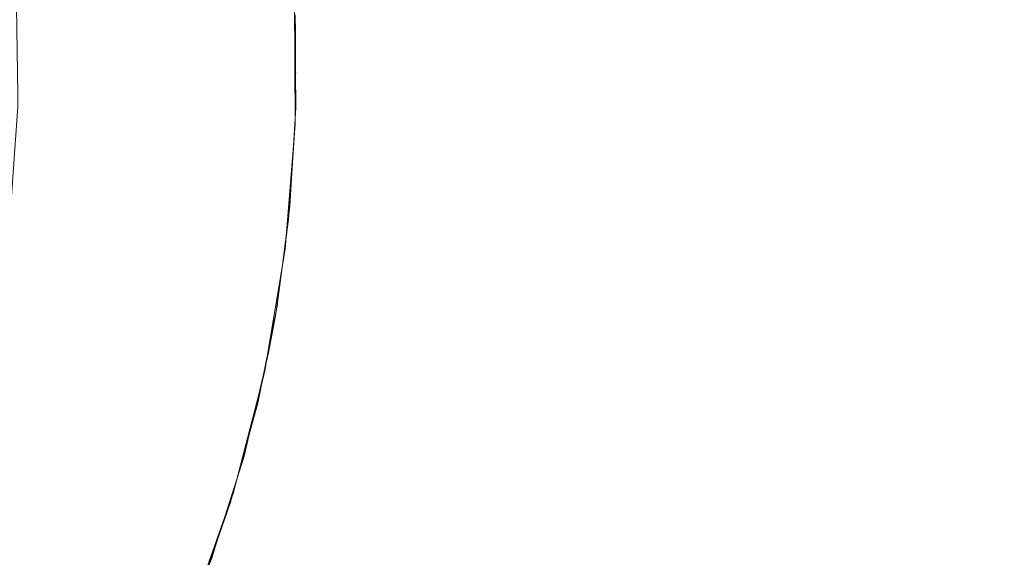
# Model space of a CAD drawing. Units: millimetres. Extents: x -1280 to 1280, y -455 to 455.
# Drawn here: x -858 to -848, y -306 to -301 of the extents above; entities that cross this region are included whole.
import ezdxf

# ---------------------------------------------------------------- set-up
doc = ezdxf.new("R2010")
doc.units = ezdxf.units.MM
doc.header["$LTSCALE"] = 100
doc.layers.add('Symbol Selection', color=7, linetype='Continuous')

# ---------------------------------------------------------------- blocks, each defined once
blk = doc.blocks.new('Group')
at = {"color": 7, "linetype": 'Continuous', "lineweight": 5, "transparency": 33554687}
for points, invisible_edges in [([(-856.4729, -300.6721, 919.3553), (-856.4729, -298.9774, 916.3207), (-856.1096, -298.29, 916.7332), (-856.1096, -299.9604, 919.7243)], 15), ([(-857.8652, -300.8973, 915.1687), (-857.8652, -298.9411, 912.1263), (-857.3525, -298.3517, 912.5319), (-857.3525, -300.2839, 915.5368)], 15), ([(-855.7996, -300.6837, 923.1342), (-855.7996, -299.2291, 920.1034), (-855.5441, -298.4814, 920.4911), (-855.5441, -299.9134, 923.4749)], 15), ([(-855.2009, -300.5726, 930.2272), (-855.2009, -299.548, 927.1636), (-855.1146, -298.7265, 927.4673), (-855.1146, -299.7337, 930.479)], 15), ([(-855.1146, -300.5494, 933.5378), (-855.1146, -299.7337, 930.479), (-855.0858, -298.8912, 930.7319), (-855.0858, -299.6928, 933.7379)], 15), ([(-856.8878, -301.3612, 918.998), (-856.8878, -299.643, 915.9214), (-856.4729, -298.9774, 916.3207), (-856.4729, -300.6721, 919.3553)], 15), ([(-855.5441, -301.1665, 926.5654), (-855.5441, -299.9134, 923.4749), (-855.3442, -299.1295, 923.8216), (-855.3442, -300.3626, 926.8626)], 15), ([(-856.1096, -301.4371, 922.801), (-856.1096, -299.9604, 919.7243), (-855.7996, -299.2291, 920.1034), (-855.7996, -300.6837, 923.1342)], 15), ([(-855.0858, -300.7382, 939.9715), (-855.0858, -300.3076, 936.7988), (-855.1146, -299.4401, 936.945), (-855.1146, -299.8632, 940.0618)], 15), ([(-855.3442, -301.4043, 929.9775), (-855.3442, -300.3626, 926.8626), (-855.2009, -299.548, 927.1636), (-855.2009, -300.5726, 930.2272)], 15), ([(-857.3525, -302.0247, 918.654), (-857.3525, -300.2839, 915.5368), (-856.8878, -299.643, 915.9214), (-856.8878, -301.3612, 918.998)], 15), ([(-855.1146, -301.175, 936.6526), (-855.1146, -300.5494, 933.5378), (-855.0858, -299.6928, 933.7379), (-855.0858, -300.3076, 936.7988)], 15), ([(-855.2009, -301.4024, 933.3387), (-855.2009, -300.5726, 930.2272), (-855.1146, -299.7337, 930.479), (-855.1146, -300.5494, 933.5378)], 15), ([(-855.0858, -300.9564, 942.9565), (-855.0858, -300.7382, 939.9715), (-855.1146, -299.8632, 940.0618), (-855.1146, -300.0775, 942.9885)], 15), ([(-856.4729, -302.1702, 922.4767), (-856.4729, -300.6721, 919.3553), (-856.1096, -299.9604, 919.7243), (-856.1096, -301.4371, 922.801)], 15), ([(-855.7996, -301.9565, 926.2734), (-855.7996, -300.6837, 923.1342), (-855.5441, -299.9134, 923.4749), (-855.5441, -301.1665, 926.5654)], 15), ([(-825.5138, -301.3708, 1429.7141), (-864.351, -301.3708, 1429.7141), (-864.351, -299.9973, 1429.7591), (-825.5138, -299.9973, 1429.7591)], 15), ([(-823.8106, -299.9973, 1432.9591), (-862.334, -299.9973, 1432.9591), (-862.334, -301.5801, 1432.9073), (-823.8106, -301.5801, 1432.9073)], 15), ([(-855.1199, -300.1623, 1387.7647), (-855.0929, -300.5657, 1387.7668), (-825.5138, -299.9973, 1387.7591)], 10), ([(-855.0923, -301.0027, 1384.5836), (-855.0963, -300.4711, 1384.5637), (-823.8106, -299.9973, 1384.5591)], 10), ([(-825.5138, -301.3708, 1387.804), (-825.5138, -299.9973, 1387.7591), (-855.0929, -300.5657, 1387.7668)], 11), ([(-855.0923, -301.0027, 1384.5836), (-823.8106, -299.9973, 1384.5591), (-823.8106, -301.5801, 1384.6109)], 11), ([(-855.0858, -301.0027, 946.1295), (-855.0858, -300.9564, 942.9565), (-855.1146, -300.0775, 942.9885), (-855.1146, -300.1231, 946.1251)], 15), ([(-855.0858, -301.0027, 973.5776), (-855.1146, -300.123, 973.5776), (-855.0963, -300.4711, 1384.5637)], 11), ([(-855.0858, -301.0027, 956.4669), (-855.0858, -301.0027, 946.1295), (-855.1146, -300.1231, 946.1251), (-855.1146, -300.123, 956.4669)], 15), ([(-855.0858, -301.0027, 973.5776), (-855.0858, -301.0027, 956.4669), (-855.1146, -300.123, 956.4669), (-855.1146, -300.123, 973.5776)], 15), ([(-855.0929, -300.5657, 1387.7668), (-855.1199, -300.1623, 1387.7647), (-855.1121, -300.1618, 1388.5632)], 10), ([(-855.0929, -300.5657, 1387.7668), (-855.1121, -300.1618, 1388.5632), (-855.0858, -301.0063, 1388.5632)], 11), ([(-855.0858, -301.0063, 1388.5632), (-855.1121, -300.1618, 1388.5632), (-855.1031, -300.3209, 1389.3966)], 11), ([(-857.8652, -302.6599, 918.3247), (-857.8652, -300.8973, 915.1687), (-857.3525, -300.2839, 915.5368), (-857.3525, -302.0247, 918.654)], 15), ([(-855.0946, -301.4905, 1389.3966), (-855.1031, -300.3209, 1389.3966), (-857.7031, -300.3909, 1389.3966), (-857.692, -301.2089, 1389.3966)], 10), ([(-855.1146, -301.6133, 939.8811), (-855.1146, -301.175, 936.6526), (-855.0858, -300.3076, 936.7988), (-855.0858, -300.7382, 939.9715)], 15), ([(-855.1031, -300.3209, 1389.3966), (-855.0946, -301.4905, 1389.3966), (-855.0858, -301.0063, 1388.5632)], 10), ([(-855.5441, -302.2253, 929.731), (-855.5441, -301.1665, 926.5654), (-855.3442, -300.3626, 926.8626), (-855.3442, -301.4043, 929.9775)], 15), ([(-855.0963, -300.4711, 1384.5637), (-855.0923, -301.0027, 1384.5836), (-855.0858, -301.0027, 973.5776)], 10), ([(-855.3442, -302.248, 933.1412), (-855.3442, -301.4043, 929.9775), (-855.2009, -300.5726, 930.2272), (-855.2009, -301.4024, 933.3387)], 15), ([(-855.2009, -302.0387, 936.5071), (-855.2009, -301.4024, 933.3387), (-855.1146, -300.5494, 933.5378), (-855.1146, -301.175, 936.6526)], 15), ([(-855.0929, -300.5657, 1387.7668), (-855.0935, -301.0063, 1387.7883), (-825.5138, -301.3708, 1387.804)], 10), ([(-855.0858, -301.0063, 1388.5632), (-855.0935, -301.0063, 1387.7883), (-855.0929, -300.5657, 1387.7668)], 9), ([(-856.8878, -302.8801, 922.1628), (-856.8878, -301.3612, 918.998), (-856.4729, -300.6721, 919.3553), (-856.4729, -302.1702, 922.4767)], 15), ([(-856.1096, -302.7292, 925.9878), (-856.1096, -301.4371, 922.801), (-855.7996, -300.6837, 923.1342), (-855.7996, -301.9565, 926.2734)], 15), ([(-855.1146, -301.8352, 942.9245), (-855.1146, -301.6133, 939.8811), (-855.0858, -300.7382, 939.9715), (-855.0858, -300.9564, 942.9565)], 15), ([(-855.1146, -301.8824, 946.1339), (-855.1146, -301.8352, 942.9245), (-855.0858, -300.9564, 942.9565), (-855.0858, -301.0027, 946.1295)], 15), ([(-855.1146, -301.8824, 973.5776), (-855.0858, -301.0027, 973.5776), (-855.0923, -301.0027, 1384.5836)], 11), ([(-855.0923, -301.0027, 1384.5836), (-855.0898, -301.3327, 1384.5959), (-855.1146, -301.8824, 973.5776)], 10), ([(-855.1146, -301.8824, 956.4669), (-855.1146, -301.8824, 946.1339), (-855.0858, -301.0027, 946.1295), (-855.0858, -301.0027, 956.4669)], 15), ([(-855.1146, -301.8824, 973.5776), (-855.1146, -301.8824, 956.4669), (-855.0858, -301.0027, 956.4669), (-855.0858, -301.0027, 973.5776)], 15), ([(-855.0941, -301.4765, 1387.8112), (-855.0858, -301.0063, 1388.5632), (-855.1126, -301.8508, 1388.5632)], 11), ([(-855.0946, -301.4905, 1389.3966), (-855.1126, -301.8508, 1388.5632), (-855.0858, -301.0063, 1388.5632)], 11), ([(-855.0941, -301.4765, 1387.8112), (-855.094, -301.3707, 1387.8061), (-855.0858, -301.0063, 1388.5632)], 10), ([(-855.0935, -301.0063, 1387.7883), (-855.094, -301.3707, 1387.8061), (-825.5138, -301.3708, 1387.804)], 10), ([(-855.094, -301.3707, 1387.8061), (-855.0935, -301.0063, 1387.7883), (-855.0858, -301.0063, 1388.5632)], 10), ([(-823.8106, -301.5801, 1384.6109), (-855.0898, -301.3327, 1384.5959), (-855.0923, -301.0027, 1384.5836)], 9), ([(-855.7996, -303.032, 929.4889), (-855.7996, -301.9565, 926.2734), (-855.5441, -301.1665, 926.5654), (-855.5441, -302.2253, 929.731)], 15), ([(-857.692, -301.2089, 1389.3966), (-857.6905, -301.3221, 1389.3966), (-855.0946, -301.4905, 1389.3966)], 10), ([(-855.2009, -302.4845, 939.7912), (-855.2009, -302.0387, 936.5071), (-855.1146, -301.175, 936.6526), (-855.1146, -301.6133, 939.8811)], 15), ([(-857.6905, -301.3221, 1389.3966), (-857.7578, -302.251, 1389.3966), (-855.1879, -302.6565, 1389.3966), (-855.0946, -301.4905, 1389.3966)], 10), ([(-855.0898, -301.3327, 1384.5959), (-855.1441, -302.2539, 1384.6645), (-855.1146, -301.8824, 973.5776)], 10), ([(-823.8106, -303.156, 1384.7661), (-855.1441, -302.2539, 1384.6645), (-855.0898, -301.3327, 1384.5959)], 9), ([(-855.0898, -301.3327, 1384.5959), (-823.8106, -301.5801, 1384.6109), (-823.8106, -303.156, 1384.7661)], 11), ([(-825.5138, -302.7383, 1429.5794), (-864.351, -302.7383, 1429.5794), (-864.351, -301.3708, 1429.7141), (-825.5138, -301.3708, 1429.7141)], 15), ([(-857.3525, -303.5637, 921.8604), (-857.3525, -302.0247, 918.654), (-856.8878, -301.3612, 918.998), (-856.8878, -302.8801, 922.1628)], 15), ([(-856.4729, -303.4811, 925.7099), (-856.4729, -302.1702, 922.4767), (-856.1096, -301.4371, 922.801), (-856.1096, -302.7292, 925.9878)], 15), ([(-855.5441, -303.0827, 932.9463), (-855.5441, -302.2253, 929.731), (-855.3442, -301.4043, 929.9775), (-855.3442, -302.248, 933.1412)], 15), ([(-855.3442, -302.895, 936.3628), (-855.3442, -302.248, 933.1412), (-855.2009, -301.4024, 933.3387), (-855.2009, -302.0387, 936.5071)], 15), ([(-825.5138, -301.3708, 1387.804), (-855.094, -301.3707, 1387.8061), (-855.0941, -301.4765, 1387.8112)], 9), ([(-855.0941, -301.4765, 1387.8112), (-825.5138, -302.7383, 1387.9387), (-825.5138, -301.3708, 1387.804)], 11), ([(-855.1126, -301.8508, 1388.5632), (-855.0946, -301.4905, 1389.3966), (-855.1879, -302.6565, 1389.3966)], 9), ([(-825.5138, -302.7383, 1387.9387), (-855.0941, -301.4765, 1387.8112), (-855.12, -301.8503, 1387.8458)], 9), ([(-855.1126, -301.8508, 1388.5632), (-855.12, -301.8503, 1387.8458), (-855.0941, -301.4765, 1387.8112)], 9), ([(-823.8106, -301.5801, 1432.9073), (-862.334, -301.5801, 1432.9073), (-862.334, -303.156, 1432.752), (-823.8106, -303.156, 1432.752)], 15), ([(-855.2009, -302.7103, 942.8927), (-855.2009, -302.4845, 939.7912), (-855.1146, -301.6133, 939.8811), (-855.1146, -301.8352, 942.9245)], 15), ([(-855.2009, -302.7583, 946.1383), (-855.2009, -302.7103, 942.8927), (-855.1146, -301.8352, 942.9245), (-855.1146, -301.8824, 946.1339)], 15), ([(-855.2009, -302.7583, 973.5776), (-855.1146, -301.8824, 973.5776), (-855.1441, -302.2539, 1384.6645)], 11), ([(-855.2009, -302.7583, 956.4669), (-855.2009, -302.7583, 946.1383), (-855.1146, -301.8824, 946.1339), (-855.1146, -301.8824, 956.4669)], 15), ([(-855.2009, -302.7583, 973.5776), (-855.2009, -302.7583, 956.4669), (-855.1146, -301.8824, 956.4669), (-855.1146, -301.8824, 973.5776)], 15), ([(-855.1879, -302.6565, 1389.3966), (-855.1923, -302.692, 1388.5632), (-855.1126, -301.8508, 1388.5632)], 11), ([(-855.1126, -301.8508, 1388.5632), (-855.1923, -302.692, 1388.5632), (-855.1566, -302.3804, 1387.8947)], 11), ([(-855.12, -301.8503, 1387.8458), (-855.1566, -302.3804, 1387.8947), (-825.5138, -302.7383, 1387.9387)], 10), ([(-855.1566, -302.3804, 1387.8947), (-855.12, -301.8503, 1387.8458), (-855.1126, -301.8508, 1388.5632)], 10), ([(-856.1096, -303.8209, 929.2521), (-856.1096, -302.7292, 925.9878), (-855.7996, -301.9565, 926.2734), (-855.7996, -303.032, 929.4889)], 15), ([(-857.8652, -304.2179, 921.5711), (-857.8652, -302.6599, 918.3247), (-857.3525, -302.0247, 918.654), (-857.3525, -303.5637, 921.8604)], 15), ([(-855.3442, -303.3483, 939.702), (-855.3442, -302.895, 936.3628), (-855.2009, -302.0387, 936.5071), (-855.2009, -302.4845, 939.7912)], 15), ([(-856.8878, -304.2092, 925.4408), (-856.8878, -302.8801, 922.1628), (-856.4729, -302.1702, 922.4767), (-856.4729, -303.4811, 925.7099)], 15), ([(-855.1879, -302.6565, 1389.3966), (-857.7578, -302.251, 1389.3966), (-857.813, -302.5963, 1389.3966)], 9), ([(-855.7996, -303.9029, 932.7548), (-855.7996, -303.032, 929.4889), (-855.5441, -302.2253, 929.731), (-855.5441, -303.0827, 932.9463)], 15), ([(-855.5441, -303.7403, 936.2203), (-855.5441, -303.0827, 932.9463), (-855.3442, -302.248, 933.1412), (-855.3442, -302.895, 936.3628)], 15), ([(-855.1441, -302.2539, 1384.6645), (-855.2087, -302.7573, 1384.7214), (-855.2009, -302.7583, 973.5776)], 10), ([(-855.2087, -302.7573, 1384.7214), (-855.1441, -302.2539, 1384.6645), (-823.8106, -303.156, 1384.7661)], 10), ([(-825.5138, -302.7383, 1387.9387), (-855.1566, -302.3804, 1387.8947), (-855.1992, -302.691, 1387.937)], 9), ([(-855.1923, -302.692, 1388.5632), (-855.1992, -302.691, 1387.937), (-855.1566, -302.3804, 1387.8947)], 9), ([(-855.3442, -303.5779, 942.8611), (-855.3442, -303.3483, 939.702), (-855.2009, -302.4845, 939.7912), (-855.2009, -302.7103, 942.8927)], 15), ([(-857.813, -302.5963, 1389.3966), (-857.9046, -303.1707, 1389.3966), (-855.382, -303.81, 1389.3966), (-855.1879, -302.6565, 1389.3966)], 10), ([(-856.4729, -304.5887, 929.0216), (-856.4729, -303.4811, 925.7099), (-856.1096, -302.7292, 925.9878), (-856.1096, -303.8209, 929.2521)], 15), ([(-855.1879, -302.6565, 1389.3966), (-855.382, -303.81, 1389.3966), (-855.3247, -303.5265, 1388.5632)], 10), ([(-855.3442, -303.6267, 946.1427), (-855.3442, -303.5779, 942.8611), (-855.2009, -302.7103, 942.8927), (-855.2009, -302.7583, 946.1383)], 15), ([(-855.3247, -303.5265, 1388.5632), (-855.1923, -302.692, 1388.5632), (-855.1879, -302.6565, 1389.3966)], 11), ([(-855.1923, -302.692, 1388.5632), (-855.3247, -303.5265, 1388.5632), (-855.28, -303.2798, 1388.0172)], 11), ([(-855.28, -303.2798, 1388.0172), (-855.2056, -302.7377, 1387.9434), (-855.1923, -302.692, 1388.5632)], 10), ([(-855.1992, -302.691, 1387.937), (-855.2056, -302.7377, 1387.9434), (-825.5138, -302.7383, 1387.9387)], 10), ([(-855.2056, -302.7377, 1387.9434), (-855.1992, -302.691, 1387.937), (-855.1923, -302.692, 1388.5632)], 10), ([(-825.5138, -304.0942, 1429.3556), (-864.351, -304.0942, 1429.3556), (-864.351, -302.7383, 1429.5794), (-825.5138, -302.7383, 1429.5794)], 15), ([(-855.3442, -303.6267, 973.5776), (-855.2009, -302.7583, 973.5776), (-855.2087, -302.7573, 1384.7214)], 11), ([(-855.2087, -302.7573, 1384.7214), (-855.2599, -303.156, 1384.7665), (-855.3442, -303.6267, 973.5776)], 10), ([(-855.3442, -303.6267, 956.4669), (-855.3442, -303.6267, 946.1427), (-855.2009, -302.7583, 946.1383), (-855.2009, -302.7583, 956.4669)], 15), ([(-855.3442, -303.6267, 973.5776), (-855.3442, -303.6267, 956.4669), (-855.2009, -302.7583, 956.4669), (-855.2009, -302.7583, 973.5776)], 15), ([(-855.2056, -302.7377, 1387.9434), (-855.28, -303.2798, 1388.0172), (-825.5138, -304.0942, 1388.1626)], 10), ([(-823.8106, -303.156, 1384.7661), (-855.2599, -303.156, 1384.7665), (-855.2087, -302.7573, 1384.7214)], 9), ([(-825.5138, -304.0942, 1388.1626), (-825.5138, -302.7383, 1387.9387), (-855.2056, -302.7377, 1387.9434)], 11), ([(-857.3525, -304.9103, 925.1816), (-857.3525, -303.5637, 921.8604), (-856.8878, -302.8801, 922.1628), (-856.8878, -304.2092, 925.4408)], 15), ([(-855.5441, -304.2009, 939.6139), (-855.5441, -303.7403, 936.2203), (-855.3442, -302.895, 936.3628), (-855.3442, -303.3483, 939.702)], 15), ([(-856.1096, -304.705, 932.5675), (-856.1096, -303.8209, 929.2521), (-855.7996, -303.032, 929.4889), (-855.7996, -303.9029, 932.7548)], 15), ([(-855.7996, -304.5708, 936.0804), (-855.7996, -303.9029, 932.7548), (-855.5441, -303.0827, 932.9463), (-855.5441, -303.7403, 936.2203)], 15), ([(-823.8106, -303.156, 1432.752), (-862.334, -303.156, 1432.752), (-862.334, -304.7185, 1432.4941), (-823.8106, -304.7185, 1432.4941)], 15), ([(-855.6757, -304.9422, 1389.3966), (-855.382, -303.81, 1389.3966), (-857.9046, -303.1707, 1389.3966), (-858.101, -303.9593, 1389.3966)], 10), ([(-855.2623, -303.1747, 1384.7686), (-855.3523, -303.625, 1384.8371), (-855.3442, -303.6267, 973.5776)], 10), ([(-855.3523, -303.625, 1384.8371), (-855.2623, -303.1747, 1384.7686), (-823.8106, -304.7185, 1385.0241)], 10), ([(-855.2599, -303.156, 1384.7665), (-855.2623, -303.1747, 1384.7686), (-855.3442, -303.6267, 973.5776)], 10), ([(-823.8106, -304.7185, 1385.0241), (-855.2623, -303.1747, 1384.7686), (-855.2599, -303.156, 1384.7665)], 9), ([(-855.2599, -303.156, 1384.7665), (-823.8106, -303.156, 1384.7661), (-823.8106, -304.7185, 1385.0241)], 11), ([(-855.28, -303.2798, 1388.0172), (-855.3256, -303.5263, 1388.0583), (-855.3444, -303.6272, 1388.0752), (-825.5138, -304.0942, 1388.1626)], 12), ([(-855.3247, -303.5265, 1388.5632), (-855.3256, -303.5263, 1388.0583), (-855.28, -303.2798, 1388.0172)], 9), ([(-855.5441, -304.4343, 942.8299), (-855.5441, -304.2009, 939.6139), (-855.3442, -303.3483, 939.702), (-855.3442, -303.5779, 942.8611)], 15), ([(-857.8652, -305.5813, 924.9336), (-857.8652, -304.2179, 921.5711), (-857.3525, -303.5637, 921.8604), (-857.3525, -304.9103, 925.1816)], 15), ([(-856.8878, -305.3322, 928.7984), (-856.8878, -304.2092, 925.4408), (-856.4729, -303.4811, 925.7099), (-856.4729, -304.5887, 929.0216)], 15), ([(-855.3247, -303.5265, 1388.5632), (-855.5092, -304.351, 1388.5632), (-855.4551, -304.093, 1388.1682)], 11), ([(-855.382, -303.81, 1389.3966), (-855.5092, -304.351, 1388.5632), (-855.3247, -303.5265, 1388.5632)], 11), ([(-855.4551, -304.093, 1388.1682), (-855.3444, -303.6272, 1388.0752), (-855.3247, -303.5265, 1388.5632)], 10), ([(-855.3444, -303.6272, 1388.0752), (-855.3256, -303.5263, 1388.0583), (-855.3247, -303.5265, 1388.5632)], 10), ([(-855.5441, -304.4838, 946.147), (-855.5441, -304.4343, 942.8299), (-855.3442, -303.5779, 942.8611), (-855.3442, -303.6267, 946.1427)], 15), ([(-855.5441, -304.4838, 973.5776), (-855.3442, -303.6267, 973.5776), (-855.3523, -303.625, 1384.8371)], 11), ([(-855.3523, -303.625, 1384.8371), (-855.4465, -304.0969, 1384.9088), (-855.5441, -304.4838, 973.5776)], 10), ([(-855.5441, -304.4838, 956.4669), (-855.5441, -304.4838, 946.147), (-855.3442, -303.6267, 946.1427), (-855.3442, -303.6267, 956.4669)], 15), ([(-855.5441, -304.4838, 973.5776), (-855.5441, -304.4838, 956.4669), (-855.3442, -303.6267, 956.4669), (-855.3442, -303.6267, 973.5776)], 15), ([(-855.3444, -303.6272, 1388.0752), (-855.4551, -304.093, 1388.1682), (-825.5138, -304.0942, 1388.1626)], 10), ([(-823.8106, -304.7185, 1385.0241), (-855.4465, -304.0969, 1384.9088), (-855.3523, -303.625, 1384.8371)], 9), ([(-855.7996, -305.0387, 939.5274), (-855.7996, -304.5708, 936.0804), (-855.5441, -303.7403, 936.2203), (-855.5441, -304.2009, 939.6139)], 15), ([(-856.4729, -305.4857, 932.3852), (-856.4729, -304.5887, 929.0216), (-856.1096, -303.8209, 929.2521), (-856.1096, -304.705, 932.5675)], 15), ([(-855.5092, -304.351, 1388.5632), (-855.382, -303.81, 1389.3966), (-855.6757, -304.9422, 1389.3966)], 9), ([(-856.1096, -305.3831, 935.9435), (-856.1096, -304.705, 932.5675), (-855.7996, -303.9029, 932.7548), (-855.7996, -304.5708, 936.0804)], 15), ([(-858.101, -303.9593, 1389.3966), (-858.1297, -304.0744, 1389.3966), (-855.6757, -304.9422, 1389.3966)], 10), ([(-825.5138, -305.4325, 1429.0435), (-864.351, -305.4325, 1429.0435), (-864.351, -304.0942, 1429.3556), (-825.5138, -304.0942, 1429.3556)], 15), ([(-858.1297, -304.0744, 1389.3966), (-858.4314, -304.9554, 1389.3966), (-856.0352, -305.956, 1389.3966), (-855.7528, -305.1597, 1389.3966)], 10), ([(-855.7528, -305.1597, 1389.3966), (-855.6757, -304.9422, 1389.3966), (-858.1297, -304.0744, 1389.3966)], 10), ([(-855.4465, -304.0969, 1384.9088), (-855.5521, -304.4816, 1384.9827), (-855.5441, -304.4838, 973.5776)], 10), ([(-855.5521, -304.4816, 1384.9827), (-855.4465, -304.0969, 1384.9088), (-823.8106, -304.7185, 1385.0241)], 10), ([(-855.4551, -304.093, 1388.1682), (-855.516, -304.3494, 1388.2195), (-825.5138, -305.4325, 1388.4746)], 10), ([(-855.5092, -304.351, 1388.5632), (-855.516, -304.3494, 1388.2195), (-855.4551, -304.093, 1388.1682)], 9), ([(-825.5138, -305.4325, 1388.4746), (-825.5138, -304.0942, 1388.1626), (-855.4551, -304.093, 1388.1682)], 11), ([(-857.3525, -306.048, 928.5835), (-857.3525, -304.9103, 925.1816), (-856.8878, -304.2092, 925.4408), (-856.8878, -305.3322, 928.7984)], 15), ([(-855.7996, -305.2757, 942.7993), (-855.7996, -305.0387, 939.5274), (-855.5441, -304.2009, 939.6139), (-855.5441, -304.4343, 942.8299)], 15), ([(-855.6757, -304.9422, 1389.3966), (-855.7452, -305.1624, 1388.5632), (-855.5092, -304.351, 1388.5632)], 11), ([(-855.5742, -304.5941, 1388.2684), (-855.5092, -304.351, 1388.5632), (-855.7452, -305.1624, 1388.5632)], 11), ([(-855.516, -304.3494, 1388.2195), (-855.5742, -304.5941, 1388.2684), (-825.5138, -305.4325, 1388.4746)], 10), ([(-855.5742, -304.5941, 1388.2684), (-855.516, -304.3494, 1388.2195), (-855.5092, -304.351, 1388.5632)], 10), ([(-855.7996, -305.3261, 946.1512), (-855.7996, -305.2757, 942.7993), (-855.5441, -304.4343, 942.8299), (-855.5441, -304.4838, 946.147)], 15), ([(-855.7996, -305.3261, 973.5776), (-855.5441, -304.4838, 973.5776), (-855.5521, -304.4816, 1384.9827)], 11), ([(-855.5521, -304.4816, 1384.9827), (-855.7004, -305.022, 1385.0865), (-855.7996, -305.3261, 973.5776)], 10), ([(-855.7996, -305.3261, 956.4669), (-855.7996, -305.3261, 946.1512), (-855.5441, -304.4838, 946.147), (-855.5441, -304.4838, 956.4669)], 15), ([(-855.7996, -305.3261, 973.5776), (-855.7996, -305.3261, 956.4669), (-855.5441, -304.4838, 956.4669), (-855.5441, -304.4838, 973.5776)], 15), ([(-823.8106, -304.7185, 1385.0241), (-855.7004, -305.022, 1385.0865), (-855.5521, -304.4816, 1384.9827)], 9), ([(-856.1096, -305.8581, 939.4428), (-856.1096, -305.3831, 935.9435), (-855.7996, -304.5708, 936.0804), (-855.7996, -305.0387, 939.5274)], 15), ([(-856.8878, -306.2416, 932.2087), (-856.8878, -305.3322, 928.7984), (-856.4729, -304.5887, 929.0216), (-856.4729, -305.4857, 932.3852)], 15), ([(-825.5138, -305.4325, 1388.4746), (-855.5742, -304.5941, 1388.2684), (-855.7535, -305.1596, 1388.4091)], 9), ([(-855.7452, -305.1624, 1388.5632), (-855.7535, -305.1596, 1388.4091), (-855.5742, -304.5941, 1388.2684)], 9), ([(-823.8106, -304.7185, 1432.4941), (-862.334, -304.7185, 1432.4941), (-862.334, -306.2607, 1432.1345), (-823.8106, -306.2607, 1432.1345)], 15), ([(-856.4729, -306.1736, 935.8103), (-856.4729, -305.4857, 932.3852), (-856.1096, -304.705, 932.5675), (-856.1096, -305.3831, 935.9435)], 15), ([(-855.7004, -305.022, 1385.0865), (-823.8106, -304.7185, 1385.0241), (-823.8106, -306.2607, 1385.3837)], 11), ([(-857.8652, -306.7332, 928.3778), (-857.8652, -305.5813, 924.9336), (-857.3525, -304.9103, 925.1816), (-857.3525, -306.048, 928.5835)], 15), ([(-855.6757, -304.9422, 1389.3966), (-855.7528, -305.1597, 1389.3966), (-855.7452, -305.1624, 1388.5632)], 10), ([(-856.0666, -306.0446, 1389.3966), (-856.0352, -305.956, 1389.3966), (-858.4314, -304.9554, 1389.3966), (-858.5705, -305.2705, 1389.3966)], 10), ([(-856.1096, -306.1498, 973.5776), (-855.7996, -305.3261, 973.5776), (-855.7004, -305.022, 1385.0865)], 11), ([(-855.7004, -305.022, 1385.0865), (-855.9575, -305.7659, 1385.2567), (-856.1096, -306.1498, 973.5776)], 10), ([(-856.1096, -306.0987, 942.7694), (-856.1096, -305.8581, 939.4428), (-855.7996, -305.0387, 939.5274), (-855.7996, -305.2757, 942.7993)], 15), ([(-823.8106, -306.2607, 1385.3837), (-855.9575, -305.7659, 1385.2567), (-855.7004, -305.022, 1385.0865)], 9), ([(-855.7528, -305.1597, 1389.3966), (-856.0352, -305.956, 1389.3966), (-855.9545, -305.7402, 1388.5635)], 10), ([(-855.9545, -305.7402, 1388.5635), (-855.7452, -305.1624, 1388.5632), (-855.7528, -305.1597, 1389.3966)], 11), ([(-855.7452, -305.1624, 1388.5632), (-855.9545, -305.7402, 1388.5635), (-855.8739, -305.5391, 1388.5035)], 9), ([(-855.8739, -305.5391, 1388.5035), (-855.8399, -305.4319, 1388.4768), (-855.7452, -305.1624, 1388.5632)], 10), ([(-855.7535, -305.1596, 1388.4091), (-855.8399, -305.4319, 1388.4768), (-825.5138, -305.4325, 1388.4746)], 10), ([(-855.8399, -305.4319, 1388.4768), (-855.7535, -305.1596, 1388.4091), (-855.7452, -305.1624, 1388.5632)], 10), ([(-856.378, -306.7278, 1389.3966), (-856.0666, -306.0446, 1389.3966), (-858.5705, -305.2705, 1389.3966), (-858.8076, -305.8074, 1389.3966)], 10), ([(-856.1096, -306.1498, 946.1554), (-856.1096, -306.0987, 942.7694), (-855.7996, -305.2757, 942.7993), (-855.7996, -305.3261, 946.1512)], 15), ([(-857.3525, -306.9694, 932.0387), (-857.3525, -306.048, 928.5835), (-856.8878, -305.3322, 928.7984), (-856.8878, -306.2416, 932.2087)], 15), ([(-856.4729, -306.6556, 939.3604), (-856.4729, -306.1736, 935.8103), (-856.1096, -305.3831, 935.9435), (-856.1096, -305.8581, 939.4428)], 15), ([(-856.1096, -306.1498, 956.4669), (-856.1096, -306.1498, 946.1554), (-855.7996, -305.3261, 946.1512), (-855.7996, -305.3261, 956.4669)], 15), ([(-856.1096, -306.1498, 973.5776), (-856.1096, -306.1498, 956.4669), (-855.7996, -305.3261, 956.4669), (-855.7996, -305.3261, 973.5776)], 15), ([(-825.5138, -306.7475, 1428.6446), (-864.351, -306.7475, 1428.6446), (-864.351, -305.4325, 1429.0435), (-825.5138, -305.4325, 1429.0435)], 15), ([(-856.8878, -306.9391, 935.6813), (-856.8878, -306.2416, 932.2087), (-856.4729, -305.4857, 932.3852), (-856.4729, -306.1736, 935.8103)], 15), ([(-855.8399, -305.4319, 1388.4768), (-855.8739, -305.5391, 1388.5035), (-825.5138, -306.7475, 1388.8735)], 10), ([(-825.5138, -306.7475, 1388.8735), (-825.5138, -305.4325, 1388.4746), (-855.8399, -305.4319, 1388.4768)], 11)]:
    blk.add_3dface(points, dxfattribs=dict(at, invisible_edges=invisible_edges))

msp = doc.modelspace()

# ---------------------------------------------------------------- block references
at = {"layer": 'Symbol Selection', "color": 7, "transparency": 33554687}
msp.add_blockref('Group', (0, 0), dxfattribs=at)

doc.saveas('drawing.dxf')
